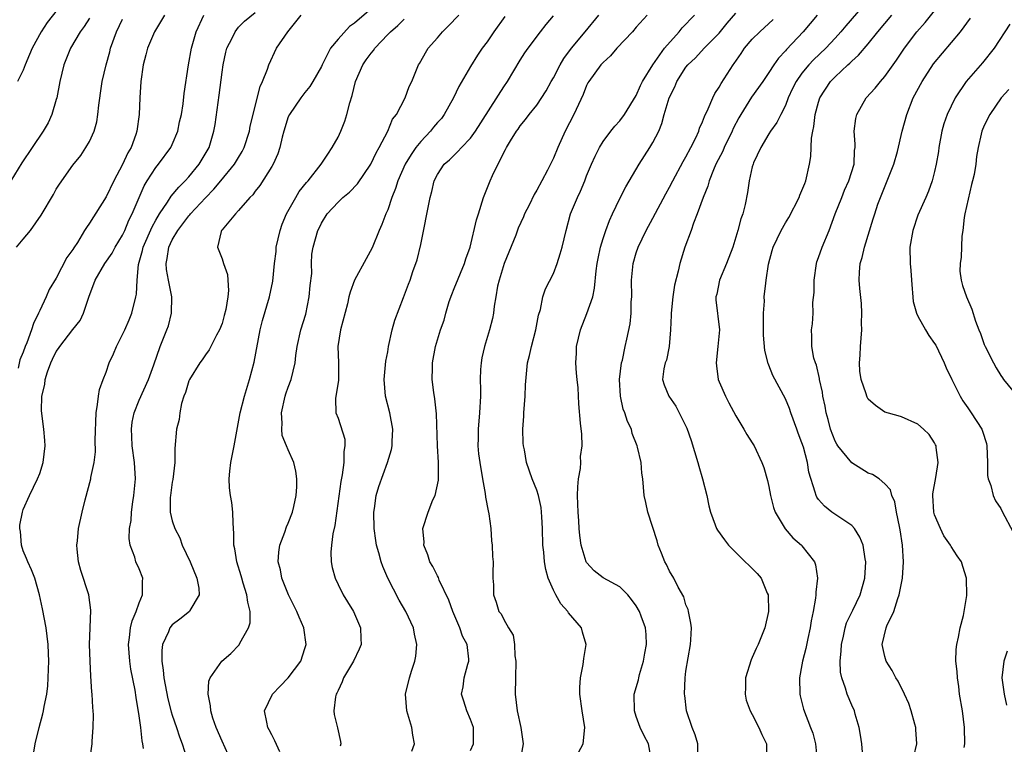
# Model space of a CAD drawing. Units: inches. Extents: x 2577000 to 2580000, y 1533000 to 1536000.
# Drawn here: x 2577937 to 2578055, y 1533731 to 1533818 of the extents above; entities that cross this region are included whole.
import ezdxf

# ---------------------------------------------------------------- set-up
doc = ezdxf.new("R2010")
doc.units = ezdxf.units.IN
doc.header["$MEASUREMENT"] = 0
doc.layers.add('LD25771533_2ft', color=9, linetype='Continuous')

msp = doc.modelspace()

# ---------------------------------------------------------------- linework, layer by layer
at = {"layer": 'LD25771533_2ft'}
for points, elevation in [([(2577942.14, 1533821), (2577939.9, 1533818.1), (2577939.16, 1533817), (2577938.07, 1533815), (2577937.77, 1533814.23), (2577937.24, 1533813), (2577937, 1533812.35), (2577936.33, 1533811)], 7368), ([(2578039.12, 1533821), (2578036.29, 1533817.71), (2578035.7, 1533817), (2578035, 1533816.22), (2578033.86, 1533815), (2578032.4, 1533813.6), (2578031.84, 1533813), (2578031, 1533812), (2578030.28, 1533811), (2578029.87, 1533810.13), (2578029.32, 1533809), (2578029, 1533808.11), (2578028.44, 1533807), (2578027.97, 1533806.03), (2578027.2, 1533805), (2578027, 1533804.66), (2578026.04, 1533803), (2578025.15, 1533801.15), (2578025.09, 1533801), (2578025, 1533800.68), (2578024.61, 1533799), (2578024.42, 1533797.58), (2578024.14, 1533796.14), (2578023.85, 1533795), (2578023.6, 1533794.4), (2578023.27, 1533793), (2578022.65, 1533791), (2578021.87, 1533789), (2578021.04, 1533787), (2578020.71, 1533785.29), (2578020.62, 1533785), (2578020.62, 1533784.62), (2578021.05, 1533781), (2578020.86, 1533779), (2578020.64, 1533777), (2578020.67, 1533776.67), (2578020.9, 1533775), (2578021, 1533774.73), (2578021.77, 1533773), (2578022.18, 1533772.18), (2578023, 1533770.62), (2578023.99, 1533769), (2578024.35, 1533768.35), (2578025, 1533767.37), (2578025.21, 1533767), (2578026.14, 1533765), (2578026.39, 1533764.39), (2578026.82, 1533762.82), (2578027, 1533762.09), (2578027.2, 1533761), (2578027.56, 1533759.56), (2578027.77, 1533759), (2578028.98, 1533756.98), (2578029.89, 1533755.89), (2578030.93, 1533755), (2578031, 1533754.92), (2578032.5, 1533753), (2578032.63, 1533752.63), (2578032.88, 1533751), (2578032.66, 1533749.34), (2578032.66, 1533749), (2578032.62, 1533748.62), (2578032.34, 1533747), (2578032.12, 1533745.88), (2578032, 1533745), (2578031.72, 1533743.72), (2578031.48, 1533742.52), (2578031.07, 1533741), (2578031, 1533740.56), (2578030.68, 1533739), (2578030.73, 1533737), (2578030.79, 1533736.79), (2578031.18, 1533735.18), (2578032.03, 1533733), (2578032.29, 1533732.29), (2578032.62, 1533731), (2578032.82, 1533729)], 7404), ([(2577954.06, 1533819), (2577952.85, 1533817), (2577952, 1533815), (2577951.8, 1533814.2), (2577951.47, 1533813), (2577951.19, 1533811), (2577951.07, 1533809), (2577951, 1533807), (2577950.73, 1533805), (2577950.6, 1533804.6), (2577950.02, 1533803), (2577949.63, 1533802.37), (2577949, 1533800.96), (2577947.94, 1533799), (2577947, 1533797.07), (2577945, 1533793.9), (2577944.63, 1533793.37), (2577944.42, 1533793), (2577943.55, 1533791.55), (2577943.11, 1533790.89), (2577943, 1533790.7), (2577942.28, 1533789.72), (2577941, 1533787.24), (2577940.14, 1533785.86), (2577939.79, 1533785), (2577939, 1533783.32), (2577938.86, 1533783), (2577938.23, 1533781.77), (2577938.01, 1533781), (2577937.44, 1533779.44), (2577937.25, 1533779), (2577937, 1533778.29), (2577936.6, 1533777.4), (2577936.38, 1533776.38)], 7374), ([(2577937.8, 1533727), (2577938.44, 1533731), (2577938.92, 1533733), (2577939.37, 1533734.63), (2577939.45, 1533735), (2577939.53, 1533735.53), (2577939.84, 1533737), (2577939.97, 1533738.03), (2577940.03, 1533739), (2577940.04, 1533740.04), (2577940.09, 1533741), (2577940.07, 1533741.93), (2577940.02, 1533743), (2577939.77, 1533745), (2577939.33, 1533747.33), (2577938.96, 1533749), (2577938.39, 1533751), (2577938.01, 1533752.01), (2577937.55, 1533753), (2577937.41, 1533753.41), (2577937, 1533754.33), (2577936.79, 1533755), (2577936.66, 1533756.66), (2577936.61, 1533757), (2577936.6, 1533757.4), (2577936.91, 1533759), (2577937, 1533759.3), (2577937.76, 1533761), (2577938.74, 1533763), (2577939, 1533763.67), (2577939.4, 1533765), (2577939.66, 1533767), (2577939.62, 1533767.62), (2577939.5, 1533769), (2577939.21, 1533771.21), (2577939.25, 1533773), (2577939.6, 1533774.4), (2577939.64, 1533775), (2577939.92, 1533775.92), (2577940.33, 1533777), (2577940.55, 1533777.45), (2577941, 1533778.4), (2577941.27, 1533778.73), (2577941.43, 1533779), (2577943, 1533781.04), (2577943.87, 1533782.13), (2577944.29, 1533783), (2577944.93, 1533784.93), (2577945.7, 1533787), (2577946.85, 1533789), (2577947.73, 1533790.27), (2577948.1, 1533791), (2577949, 1533792.45), (2577949.26, 1533793), (2577949.77, 1533794.23), (2577950.16, 1533795), (2577951.6, 1533798.4), (2577951.95, 1533799), (2577953, 1533800.6), (2577953.34, 1533801), (2577954.83, 1533803), (2577955, 1533803.38), (2577955.66, 1533805), (2577955.88, 1533806.12), (2577956.09, 1533807), (2577956.31, 1533808.31), (2577956.45, 1533809.55), (2577956.97, 1533813), (2577957.3, 1533815), (2577957.87, 1533817), (2577958.81, 1533819)], 7376), ([(2577945.03, 1533729), (2577945.32, 1533731), (2577945.32, 1533731.32), (2577945.46, 1533733), (2577945.48, 1533734.52), (2577945.45, 1533735), (2577945.41, 1533735.41), (2577945.34, 1533737), (2577945.3, 1533737.3), (2577945.18, 1533739.18), (2577945.08, 1533741), (2577945.02, 1533743), (2577945.07, 1533745), (2577945.15, 1533747.15), (2577944.92, 1533749), (2577943.95, 1533751.95), (2577943.67, 1533753), (2577943.5, 1533754.5), (2577943.46, 1533755), (2577943.54, 1533755.54), (2577943.66, 1533757), (2577944.1, 1533759), (2577944.47, 1533760.47), (2577945.16, 1533763), (2577945.18, 1533763.18), (2577945.58, 1533765), (2577945.73, 1533766.27), (2577945.69, 1533767.69), (2577945.8, 1533771), (2577945.99, 1533771.99), (2577946.09, 1533773), (2577946.22, 1533773.78), (2577946.65, 1533775), (2577947, 1533775.91), (2577947.39, 1533777), (2577947.89, 1533778.11), (2577948.26, 1533779), (2577949, 1533780.43), (2577949.27, 1533781), (2577949.78, 1533782.22), (2577950.12, 1533783), (2577950.61, 1533785), (2577950.68, 1533785.32), (2577950.74, 1533787), (2577950.91, 1533788.91), (2577951.4, 1533790.6), (2577951.47, 1533791), (2577952.55, 1533793.45), (2577953, 1533794.24), (2577953.46, 1533795), (2577954.41, 1533796.41), (2577954.86, 1533797.14), (2577955.77, 1533798.23), (2577956.57, 1533799), (2577957, 1533799.47), (2577958.26, 1533801), (2577959.43, 1533803), (2577960.03, 1533805), (2577960.19, 1533805.81), (2577960.66, 1533809.34), (2577961, 1533812.13), (2577961.13, 1533813), (2577961.46, 1533814.54), (2577961.59, 1533815), (2577962.22, 1533816.22), (2577962.57, 1533817), (2577963, 1533817.55), (2577963.73, 1533818.27), (2577965, 1533819.32)], 7378), ([(2577951.54, 1533730.46), (2577951.45, 1533731), (2577951.37, 1533731.37), (2577951.2, 1533733), (2577951, 1533734.4), (2577950.62, 1533736.62), (2577950.5, 1533737.5), (2577950.01, 1533740.01), (2577949.86, 1533741), (2577949.71, 1533743), (2577949.84, 1533743.84), (2577949.95, 1533745), (2577950.15, 1533745.85), (2577950.63, 1533747), (2577951, 1533748.04), (2577951.4, 1533749), (2577951.4, 1533750.6), (2577951.44, 1533751), (2577951, 1533752.13), (2577950.61, 1533753), (2577950.46, 1533753.54), (2577949.91, 1533755), (2577949.79, 1533755.79), (2577949.85, 1533757), (2577950.04, 1533757.96), (2577950.07, 1533759), (2577950.22, 1533760.22), (2577950.36, 1533761), (2577950.54, 1533763), (2577950.42, 1533765), (2577950.16, 1533767), (2577950.13, 1533768.13), (2577950.07, 1533769), (2577950.15, 1533769.84), (2577950.39, 1533771), (2577951, 1533772.51), (2577952.11, 1533775), (2577952.76, 1533776.76), (2577953.55, 1533779), (2577954.34, 1533781), (2577954.52, 1533781.48), (2577954.92, 1533783), (2577954.95, 1533785), (2577954.6, 1533786.6), (2577954.55, 1533787), (2577954.3, 1533788.3), (2577954.24, 1533789), (2577954.39, 1533789.61), (2577954.57, 1533791), (2577955, 1533791.87), (2577955.65, 1533793), (2577957, 1533794.78), (2577957.11, 1533794.89), (2577957.18, 1533795), (2577959, 1533796.95), (2577960.01, 1533797.99), (2577960.85, 1533799), (2577962.51, 1533801), (2577963, 1533801.82), (2577963.45, 1533802.55), (2577963.68, 1533803), (2577964.3, 1533805), (2577964.4, 1533805.6), (2577965.61, 1533810.39), (2577965.9, 1533811), (2577966.47, 1533812.47), (2577966.64, 1533813), (2577967.59, 1533815), (2577968.94, 1533817), (2577970.56, 1533819)], 7380), ([(2577979, 1533819.76), (2577977, 1533818.02), (2577976.38, 1533817.62), (2577975, 1533816.11), (2577974.11, 1533815), (2577973.08, 1533813), (2577973, 1533812.81), (2577971.98, 1533811), (2577971.61, 1533810.39), (2577971, 1533809.67), (2577970.51, 1533809), (2577969.13, 1533807), (2577969, 1533806.73), (2577968.46, 1533805), (2577968.25, 1533804.25), (2577967.97, 1533803), (2577967.73, 1533802.27), (2577967.17, 1533801), (2577967, 1533800.72), (2577965.56, 1533798.44), (2577965, 1533797.73), (2577964.71, 1533797.29), (2577964.37, 1533797), (2577963, 1533795.4), (2577962.62, 1533795), (2577961, 1533793.08), (2577960.93, 1533793), (2577960.88, 1533792.88), (2577960.45, 1533791), (2577961, 1533789.58), (2577961.19, 1533789), (2577961.68, 1533787.68), (2577961.7, 1533787), (2577961.77, 1533785.77), (2577961.69, 1533785), (2577961.44, 1533783.44), (2577961.27, 1533782.73), (2577961, 1533781.77), (2577960.71, 1533781), (2577960.35, 1533780.35), (2577959.43, 1533778.57), (2577959, 1533778), (2577958.61, 1533777.39), (2577958.32, 1533777), (2577957.06, 1533775), (2577957, 1533774.86), (2577956.58, 1533773.42), (2577956.4, 1533773), (2577956.12, 1533772.12), (2577955.9, 1533771), (2577955.81, 1533770.19), (2577955.5, 1533769), (2577955.31, 1533766.69), (2577955.3, 1533765), (2577955.08, 1533762.92), (2577955, 1533762.59), (2577954.77, 1533761), (2577954.76, 1533760.76), (2577954.76, 1533759), (2577955, 1533757.94), (2577955.31, 1533757), (2577955.89, 1533755.89), (2577956.19, 1533755), (2577957.15, 1533753), (2577957.97, 1533751), (2577958.2, 1533749.8), (2577958.24, 1533749), (2577957.11, 1533747.11), (2577957.07, 1533747), (2577955.92, 1533746.08), (2577955, 1533745.4), (2577954.7, 1533745), (2577954.53, 1533744.53), (2577953.83, 1533743), (2577953.72, 1533742.28), (2577953.74, 1533741), (2577953.91, 1533739.91), (2577953.97, 1533739), (2577954.45, 1533736.45), (2577954.87, 1533734.87), (2577955, 1533734.46), (2577955.49, 1533733), (2577955.85, 1533731.85), (2577956.17, 1533731), (2577956.76, 1533729.24)], 7382), ([(2577967.96, 1533730.04), (2577967.38, 1533731.38), (2577967, 1533732.1), (2577966.7, 1533732.7), (2577966.53, 1533733), (2577966.39, 1533733.61), (2577966.14, 1533735), (2577967.09, 1533737), (2577968.02, 1533737.98), (2577969, 1533738.98), (2577970.5, 1533741), (2577971, 1533742.52), (2577971.14, 1533743), (2577970.89, 1533745), (2577970.31, 1533746.31), (2577970.04, 1533747), (2577969.02, 1533749), (2577968.23, 1533751), (2577968.04, 1533752.04), (2577967.79, 1533753), (2577967.84, 1533754.16), (2577967.96, 1533755), (2577968.57, 1533756.58), (2577968.79, 1533757.21), (2577969, 1533757.65), (2577969.51, 1533759), (2577969.67, 1533759.67), (2577969.93, 1533761), (2577970.04, 1533762.04), (2577970.02, 1533763), (2577969.92, 1533763.92), (2577969.67, 1533765), (2577969, 1533766.5), (2577968.8, 1533767), (2577968.24, 1533768.24), (2577968.21, 1533769), (2577968.27, 1533769.73), (2577968.18, 1533771), (2577968.64, 1533773), (2577968.72, 1533773.28), (2577969, 1533774.08), (2577969.36, 1533775), (2577969.81, 1533777), (2577969.92, 1533777.92), (2577970.07, 1533779), (2577970.53, 1533781), (2577971.1, 1533782.9), (2577971.51, 1533785), (2577971.64, 1533786.36), (2577971.82, 1533787.82), (2577971.81, 1533789), (2577971.85, 1533790.15), (2577972, 1533791), (2577972.55, 1533793), (2577972.72, 1533793.28), (2577973, 1533793.9), (2577973.71, 1533795), (2577975, 1533796.42), (2577975.58, 1533797), (2577976.37, 1533797.63), (2577977.35, 1533798.65), (2577978.97, 1533801), (2577979.61, 1533802.39), (2577979.98, 1533803), (2577981.02, 1533805), (2577981.57, 1533806.43), (2577982.05, 1533807), (2577983.12, 1533809), (2577983.6, 1533810.4), (2577983.89, 1533811), (2577984.7, 1533813), (2577984.83, 1533813.17), (2577985, 1533813.45), (2577985.54, 1533814.46), (2577985.87, 1533815), (2577987, 1533816.25), (2577987.6, 1533817), (2577988.31, 1533817.69), (2577989.58, 1533819)], 7386), ([(2577983.89, 1533730.11), (2577984.23, 1533731), (2577984.05, 1533732.05), (2577983.91, 1533733), (2577983.32, 1533735), (2577983.15, 1533737), (2577983.64, 1533739), (2577983.9, 1533739.9), (2577984.29, 1533741), (2577984.4, 1533741.6), (2577984.5, 1533743), (2577984.25, 1533744.25), (2577984.11, 1533745), (2577983.18, 1533747), (2577982.38, 1533748.38), (2577981.03, 1533751), (2577980.41, 1533752.41), (2577980.19, 1533753), (2577979.93, 1533754.07), (2577979.65, 1533755), (2577979.55, 1533755.55), (2577979.37, 1533757), (2577979.34, 1533759), (2577979.42, 1533759.42), (2577979.62, 1533761), (2577979.91, 1533762.09), (2577980.98, 1533765), (2577981.44, 1533766.56), (2577981.52, 1533767), (2577981.53, 1533767.53), (2577981.6, 1533769), (2577981.25, 1533771), (2577980.75, 1533773), (2577980.59, 1533775), (2577980.78, 1533777.22), (2577981, 1533778.36), (2577981.1, 1533779), (2577981.55, 1533781), (2577981.85, 1533782.15), (2577982.89, 1533784.89), (2577983.49, 1533786.51), (2577983.69, 1533787), (2577984.04, 1533788.04), (2577984.56, 1533789.44), (2577985, 1533791.32), (2577986.12, 1533797), (2577986.31, 1533797.69), (2577986.62, 1533799), (2577987, 1533799.77), (2577987.83, 1533801), (2577988.47, 1533801.53), (2577989, 1533802.09), (2577989.48, 1533802.52), (2577989.91, 1533803), (2577991, 1533804.13), (2577991.59, 1533805), (2577995, 1533810.35), (2577995.44, 1533811), (2577997, 1533813.57), (2577997.56, 1533814.44), (2577997.96, 1533815), (2577999.45, 1533817), (2578000.13, 1533817.87), (2578001, 1533818.92)], 7390), ([(2577991, 1533730.22), (2577991.35, 1533731), (2577991.35, 1533733), (2577991, 1533733.97), (2577990.55, 1533735), (2577990.17, 1533736.17), (2577989.92, 1533737), (2577990.09, 1533737.91), (2577990.21, 1533739), (2577990.65, 1533740.65), (2577990.77, 1533741), (2577990.78, 1533741.22), (2577990.57, 1533743), (2577990.03, 1533744.03), (2577989.72, 1533745), (2577988.86, 1533747), (2577988.36, 1533748.36), (2577987.22, 1533750.78), (2577987.11, 1533751.11), (2577987, 1533751.28), (2577986.43, 1533752.43), (2577986.09, 1533753), (2577985.85, 1533753.85), (2577985.37, 1533755), (2577985.38, 1533755.37), (2577985.25, 1533757), (2577985.87, 1533759), (2577986.46, 1533760.46), (2577986.71, 1533761), (2577987.13, 1533762.87), (2577987.12, 1533763.12), (2577987.13, 1533765), (2577986.99, 1533767), (2577986.87, 1533770.87), (2577986.69, 1533772.69), (2577986.55, 1533773.45), (2577986.38, 1533775), (2577986.41, 1533776.41), (2577986.4, 1533777), (2577986.75, 1533779), (2577987.36, 1533781), (2577987.83, 1533782.17), (2577988.01, 1533783), (2577988.42, 1533784.42), (2577988.72, 1533785.28), (2577989, 1533785.99), (2577990.27, 1533789), (2577990.42, 1533789.58), (2577990.95, 1533791), (2577991.73, 1533794.27), (2577991.94, 1533795), (2577992.55, 1533797), (2577993.35, 1533799), (2577993.64, 1533799.64), (2577995, 1533802.4), (2577995.23, 1533802.77), (2577995.34, 1533803), (2577995.82, 1533803.82), (2577996.56, 1533805), (2577996.75, 1533805.25), (2577997, 1533805.65), (2577997.62, 1533806.38), (2577998.06, 1533807), (2577999, 1533808.15), (2578000.14, 1533809.86), (2578000.74, 1533811), (2578001, 1533811.43), (2578001.81, 1533813), (2578002.25, 1533813.75), (2578003.2, 1533815), (2578004.85, 1533817), (2578006.47, 1533819)], 7392), ([(2578012.31, 1533819), (2578011, 1533817.55), (2578010.54, 1533817), (2578008.66, 1533815), (2578007.9, 1533814.1), (2578007, 1533813.29), (2578006.73, 1533813), (2578005.27, 1533811), (2578005.17, 1533810.83), (2578005, 1533810.51), (2578004.57, 1533809.43), (2578003.46, 1533807), (2578002.42, 1533805), (2578001.52, 1533803), (2578001, 1533801.72), (2578000.27, 1533800.27), (2577999.61, 1533799), (2577999, 1533797.86), (2577998.67, 1533797.33), (2577998.07, 1533796.07), (2577997.52, 1533795), (2577997.37, 1533794.63), (2577996.74, 1533793.26), (2577996.45, 1533792.45), (2577995.05, 1533789), (2577994.44, 1533787), (2577994.26, 1533786.26), (2577994.06, 1533785), (2577993.85, 1533783.85), (2577993.76, 1533783), (2577993.63, 1533782.37), (2577993.28, 1533781), (2577992.68, 1533779), (2577992.37, 1533777.63), (2577992.26, 1533777), (2577992.2, 1533776.2), (2577992.15, 1533775), (2577992.19, 1533773.81), (2577992.19, 1533773), (2577992.09, 1533771), (2577991.9, 1533769), (2577991.92, 1533767.92), (2577991.89, 1533767), (2577991.97, 1533766.03), (2577992.11, 1533765), (2577992.43, 1533763), (2577992.78, 1533761.22), (2577992.81, 1533760.81), (2577993.13, 1533759.13), (2577993.22, 1533758.78), (2577993.43, 1533757), (2577993.53, 1533755.53), (2577993.61, 1533755), (2577993.65, 1533753.65), (2577993.71, 1533753), (2577993.67, 1533751.67), (2577993.7, 1533751), (2577993.77, 1533750.23), (2577993.76, 1533749), (2577994.1, 1533748.1), (2577994.43, 1533747), (2577994.69, 1533746.69), (2577995, 1533746.04), (2577995.57, 1533745), (2577996.12, 1533744.12), (2577996.29, 1533743), (2577996.35, 1533741.65), (2577996.47, 1533741), (2577996.42, 1533739), (2577996.39, 1533737), (2577996.62, 1533735), (2577997.05, 1533733), (2577997.34, 1533731), (2577996.97, 1533729.03)], 7394), ([(2578004.02, 1533729.98), (2578004.58, 1533731), (2578004.79, 1533733), (2578004.46, 1533735), (2578004.19, 1533737), (2578004.17, 1533737.83), (2578004.25, 1533739), (2578004.59, 1533740.59), (2578004.67, 1533741.33), (2578004.95, 1533743), (2578004.5, 1533744.5), (2578004.37, 1533745), (2578002.82, 1533746.82), (2578002.74, 1533747), (2578001.9, 1533747.9), (2578001.29, 1533749), (2578001, 1533749.57), (2578000.36, 1533751), (2578000.07, 1533752.07), (2577999.91, 1533753), (2577999.85, 1533754.15), (2577999.74, 1533755), (2577999.69, 1533757), (2577999.58, 1533758.42), (2577999.57, 1533759), (2577999.53, 1533759.53), (2577999.2, 1533761), (2577999, 1533761.66), (2577998.45, 1533763), (2577997.76, 1533765), (2577997.49, 1533766.51), (2577997.38, 1533767), (2577997.33, 1533767.33), (2577997.3, 1533769), (2577997.43, 1533770.57), (2577997.43, 1533771), (2577997.59, 1533773), (2577997.63, 1533774.37), (2577997.86, 1533777), (2577998.1, 1533777.9), (2577998.34, 1533779), (2577998.88, 1533781), (2577999.21, 1533782.79), (2577999.44, 1533783.44), (2577999.74, 1533785), (2578000.03, 1533785.97), (2578001, 1533787.82), (2578001.45, 1533789), (2578001.83, 1533790.17), (2578002.06, 1533791), (2578002.52, 1533793), (2578003.07, 1533795), (2578003.9, 1533797), (2578004.26, 1533797.74), (2578004.78, 1533799), (2578005, 1533799.58), (2578005.6, 1533801), (2578006.03, 1533801.97), (2578006.55, 1533803), (2578007, 1533803.73), (2578007.94, 1533805), (2578008.42, 1533805.58), (2578009, 1533806.25), (2578009.56, 1533807), (2578011, 1533809.29), (2578011.5, 1533810.5), (2578011.75, 1533811), (2578012.98, 1533813), (2578014.42, 1533815), (2578016.19, 1533817), (2578016.54, 1533817.46), (2578018.01, 1533819)], 7396), ([(2578012.85, 1533729), (2578012.47, 1533731), (2578011.97, 1533731.97), (2578011.48, 1533733), (2578011, 1533734.32), (2578010.78, 1533735), (2578010.76, 1533737), (2578011.26, 1533738.74), (2578011.29, 1533739), (2578011.4, 1533739.4), (2578011.88, 1533741), (2578012.02, 1533741.98), (2578012.24, 1533743), (2578012.2, 1533744.2), (2578012.1, 1533745), (2578011.57, 1533746.43), (2578011.37, 1533747), (2578011, 1533747.66), (2578010.44, 1533748.44), (2578009.98, 1533749), (2578009, 1533749.98), (2578007, 1533751.04), (2578005.92, 1533751.92), (2578005, 1533752.9), (2578004.94, 1533753), (2578004.35, 1533755), (2578004.18, 1533756.18), (2578004.1, 1533757), (2578004.07, 1533757.93), (2578003.97, 1533759), (2578003.94, 1533759.94), (2578003.92, 1533761), (2578003.95, 1533762.05), (2578004.04, 1533763), (2578004.25, 1533764.25), (2578004.3, 1533765), (2578004.28, 1533765.72), (2578004.45, 1533767), (2578004.42, 1533768.42), (2578004.25, 1533769.75), (2578004.05, 1533772.05), (2578003.99, 1533774.01), (2578003.88, 1533775), (2578003.77, 1533775.77), (2578003.72, 1533777), (2578003.8, 1533778.2), (2578003.79, 1533779), (2578004.01, 1533780.01), (2578004.26, 1533781), (2578005.04, 1533782.96), (2578005.75, 1533785), (2578005.97, 1533786.03), (2578006.14, 1533788.14), (2578006.26, 1533789), (2578006.38, 1533789.62), (2578006.67, 1533791), (2578007, 1533792.05), (2578007.33, 1533793), (2578007.78, 1533794.22), (2578008.12, 1533795), (2578009, 1533796.85), (2578009.75, 1533798.25), (2578011.34, 1533801), (2578012.62, 1533803), (2578013, 1533803.64), (2578013.71, 1533805), (2578014.1, 1533805.9), (2578014.38, 1533807), (2578014.95, 1533809), (2578015.64, 1533810.36), (2578015.91, 1533811), (2578017, 1533812.71), (2578017.23, 1533813), (2578018.14, 1533813.86), (2578019.2, 1533815), (2578021, 1533816.83), (2578021.97, 1533818.03), (2578023, 1533819.23)], 7398), ([(2578032.83, 1533819), (2578031.13, 1533817), (2578029.14, 1533814.86), (2578029, 1533814.68), (2578028.18, 1533813.82), (2578027.61, 1533813), (2578027, 1533812.07), (2578026.27, 1533811), (2578024.92, 1533809.08), (2578023.6, 1533807), (2578023.39, 1533806.61), (2578022.7, 1533805.3), (2578022.58, 1533805), (2578021.62, 1533803), (2578021.43, 1533802.57), (2578020.62, 1533801), (2578020.31, 1533800.31), (2578019.78, 1533799), (2578019.63, 1533798.37), (2578019.06, 1533797), (2578018.35, 1533795), (2578017.9, 1533793.9), (2578017.62, 1533793), (2578016.87, 1533791), (2578016.24, 1533789), (2578016.07, 1533788.07), (2578015.61, 1533786.39), (2578015.41, 1533785), (2578015.2, 1533783), (2578015.21, 1533782.79), (2578015.14, 1533781), (2578014.96, 1533779), (2578014.64, 1533777.36), (2578014.49, 1533777), (2578014.31, 1533776.31), (2578014.17, 1533775), (2578014.35, 1533774.35), (2578014.91, 1533773), (2578015.79, 1533771.79), (2578017, 1533769.38), (2578017.11, 1533769.11), (2578017.64, 1533767.64), (2578018.43, 1533765), (2578018.53, 1533764.53), (2578019, 1533763), (2578019.51, 1533761), (2578019.74, 1533759.74), (2578019.94, 1533759), (2578020.54, 1533757.46), (2578020.68, 1533757), (2578020.8, 1533756.8), (2578021.64, 1533755.64), (2578022.14, 1533755), (2578023, 1533754.12), (2578024.16, 1533753), (2578024.57, 1533752.57), (2578025, 1533752.18), (2578025.59, 1533751.59), (2578026.07, 1533751), (2578026.81, 1533749.19), (2578026.9, 1533749), (2578026.96, 1533747), (2578026.52, 1533745), (2578025.7, 1533743), (2578025.47, 1533742.53), (2578025, 1533741.44), (2578024.85, 1533741.15), (2578024.19, 1533739), (2578024.19, 1533737.81), (2578024.13, 1533737), (2578024.27, 1533736.27), (2578024.75, 1533735), (2578025, 1533734.56), (2578025.81, 1533733), (2578026.15, 1533732.15), (2578026.72, 1533731), (2578026.74, 1533729)], 7402), ([(2578038.4, 1533729), (2578038.21, 1533731), (2578038.07, 1533732.07), (2578037.91, 1533733), (2578037.42, 1533734.58), (2578037.32, 1533735), (2578037, 1533735.67), (2578036.45, 1533737), (2578036.25, 1533737.75), (2578035.81, 1533739), (2578035.66, 1533739.66), (2578035.61, 1533741), (2578035.74, 1533742.26), (2578035.75, 1533743), (2578036.01, 1533744.01), (2578036.23, 1533745), (2578036.39, 1533745.61), (2578037.15, 1533747.15), (2578038.03, 1533749), (2578038.6, 1533751), (2578038.72, 1533753), (2578038.63, 1533753.37), (2578038.37, 1533755), (2578037.98, 1533755.98), (2578037.32, 1533757), (2578037, 1533757.36), (2578035.91, 1533758.09), (2578034.62, 1533759), (2578033.72, 1533759.72), (2578033, 1533760.53), (2578032.8, 1533760.8), (2578032.7, 1533761), (2578032.61, 1533761.39), (2578031.81, 1533763.81), (2578031.65, 1533765), (2578031.18, 1533766.82), (2578031, 1533767.35), (2578030.54, 1533768.54), (2578030.39, 1533769), (2578029.65, 1533771), (2578029.5, 1533771.5), (2578029, 1533772.68), (2578027.5, 1533775.5), (2578027, 1533776.75), (2578026.92, 1533776.92), (2578026.51, 1533778.51), (2578026.36, 1533780.36), (2578026.36, 1533781), (2578026.34, 1533781.66), (2578026.36, 1533783), (2578026.48, 1533784.48), (2578026.44, 1533785), (2578026.64, 1533786.64), (2578026.66, 1533787), (2578026.95, 1533788.95), (2578027.41, 1533790.59), (2578027.52, 1533791), (2578028.47, 1533793), (2578029, 1533793.93), (2578029.43, 1533794.57), (2578030.67, 1533797), (2578030.75, 1533797.25), (2578031, 1533797.82), (2578031.33, 1533798.67), (2578031.47, 1533799), (2578031.92, 1533801), (2578032.06, 1533801.94), (2578032.14, 1533804.14), (2578032.3, 1533805), (2578032.44, 1533805.56), (2578032.61, 1533807), (2578033, 1533808.49), (2578033.16, 1533809), (2578034.45, 1533811), (2578035, 1533811.56), (2578036.54, 1533813), (2578036.79, 1533813.21), (2578037, 1533813.44), (2578037.84, 1533814.16), (2578039, 1533815.52), (2578040.17, 1533817), (2578041.86, 1533819)], 7406), ([(2578044.51, 1533729.49), (2578044.86, 1533731), (2578044.76, 1533732.76), (2578044.73, 1533733), (2578044.62, 1533733.38), (2578044.19, 1533735), (2578043.89, 1533735.89), (2578043.38, 1533737), (2578042.59, 1533738.59), (2578042.32, 1533739), (2578041.88, 1533739.88), (2578041.16, 1533741), (2578041, 1533741.56), (2578040.69, 1533743), (2578041.17, 1533745), (2578041.25, 1533745.25), (2578042.08, 1533747), (2578042.56, 1533748.56), (2578042.74, 1533749), (2578043, 1533750.43), (2578043.12, 1533751), (2578043.26, 1533753), (2578043.14, 1533755), (2578042.86, 1533756.86), (2578042.76, 1533757.24), (2578042.41, 1533759), (2578042.22, 1533760.22), (2578041.85, 1533761), (2578041.68, 1533761.68), (2578041, 1533762.42), (2578040.32, 1533763), (2578039.52, 1533763.52), (2578039, 1533763.69), (2578037, 1533764.93), (2578035.31, 1533767), (2578035.19, 1533767.19), (2578035, 1533767.56), (2578034.45, 1533769), (2578034.17, 1533770.17), (2578033.91, 1533771), (2578033.78, 1533771.78), (2578033.52, 1533773), (2578033.46, 1533773.46), (2578033.13, 1533775), (2578033.13, 1533775.13), (2578032.74, 1533776.74), (2578032.62, 1533777), (2578032.43, 1533777.57), (2578032.17, 1533779), (2578032.2, 1533780.2), (2578032.14, 1533781), (2578032.26, 1533781.74), (2578032.34, 1533783), (2578032.32, 1533784.32), (2578032.49, 1533785.51), (2578032.46, 1533787), (2578032.74, 1533789), (2578032.8, 1533789.2), (2578033, 1533789.72), (2578033.44, 1533791), (2578034.27, 1533793), (2578035.01, 1533795), (2578035.79, 1533797), (2578036.14, 1533797.86), (2578036.66, 1533799), (2578037.28, 1533801), (2578037.34, 1533802.66), (2578037.4, 1533803), (2578037.42, 1533803.42), (2578037.29, 1533805), (2578037.49, 1533806.51), (2578037.61, 1533807), (2578038.76, 1533809), (2578039.82, 1533810.18), (2578040.46, 1533811), (2578041, 1533811.59), (2578042.42, 1533813.58), (2578043.36, 1533815), (2578044.88, 1533817), (2578045.88, 1533818.12), (2578047, 1533819.52)], 7408), ([(2577945, 1533818.65), (2577944.37, 1533817.63), (2577943.89, 1533817), (2577942.71, 1533815), (2577941.89, 1533813), (2577941.41, 1533811), (2577941.05, 1533809), (2577941, 1533808.81), (2577940.47, 1533807), (2577940, 1533806), (2577939.43, 1533805), (2577938.07, 1533803), (2577936.84, 1533801.16), (2577935.52, 1533799)], 7370), ([(2577936.21, 1533791), (2577937, 1533791.96), (2577937.87, 1533793), (2577939.16, 1533794.84), (2577940.64, 1533797.36), (2577941, 1533797.97), (2577941.4, 1533798.6), (2577943, 1533800.9), (2577943.94, 1533802.07), (2577944.58, 1533803), (2577945, 1533803.76), (2577945.56, 1533805), (2577945.87, 1533806.13), (2577946.02, 1533807), (2577946.13, 1533808.13), (2577946.44, 1533810.44), (2577946.54, 1533811), (2577947, 1533813), (2577947.44, 1533814.56), (2577947.54, 1533815), (2577948.25, 1533817), (2577949, 1533818.53)], 7372), ([(2577961.73, 1533729.73), (2577961, 1533731.32), (2577960.28, 1533733), (2577959.89, 1533734.11), (2577959.63, 1533735), (2577959.62, 1533735.62), (2577959.31, 1533737), (2577959.41, 1533738.59), (2577959.58, 1533739), (2577960.98, 1533741), (2577962.07, 1533741.93), (2577963.05, 1533742.95), (2577963.15, 1533743.15), (2577964.21, 1533745), (2577964.38, 1533745.62), (2577964.4, 1533747), (2577964.1, 1533748.1), (2577964.01, 1533749), (2577963.57, 1533750.43), (2577963.38, 1533751), (2577963.3, 1533751.3), (2577962.78, 1533753), (2577962.54, 1533754.54), (2577962.44, 1533755), (2577962.43, 1533756.43), (2577962.33, 1533757.67), (2577962.32, 1533759), (2577962.17, 1533760.17), (2577962.02, 1533761), (2577961.92, 1533761.92), (2577961.85, 1533763), (2577961.93, 1533763.93), (2577962.08, 1533765), (2577962.47, 1533767), (2577963.19, 1533771), (2577963.7, 1533773), (2577964.33, 1533775), (2577964.89, 1533777.11), (2577965.62, 1533781), (2577965.89, 1533782.11), (2577966.73, 1533785), (2577967.14, 1533786.86), (2577967.34, 1533789), (2577967.53, 1533790.47), (2577967.55, 1533791), (2577968.01, 1533793), (2577968.25, 1533793.75), (2577968.8, 1533795), (2577969.9, 1533797), (2577970.3, 1533797.7), (2577971.2, 1533798.8), (2577971.38, 1533799), (2577972.97, 1533801), (2577973.77, 1533802.23), (2577974.3, 1533803), (2577975, 1533804.28), (2577975.35, 1533805), (2577975.82, 1533806.18), (2577976.07, 1533807), (2577976.42, 1533808.42), (2577976.69, 1533809.31), (2577977.11, 1533811), (2577977.99, 1533813), (2577978.4, 1533813.6), (2577979, 1533814.4), (2577979.27, 1533814.73), (2577979.44, 1533815), (2577981, 1533816.67), (2577981.32, 1533817), (2577982.23, 1533817.77), (2577983, 1533818.5)], 7384), ([(2577995.15, 1533818.85), (2577993.82, 1533817), (2577993, 1533815.78), (2577992.41, 1533815), (2577991.84, 1533814.16), (2577991, 1533812.8), (2577989.6, 1533810.4), (2577988.94, 1533809), (2577987.82, 1533807), (2577987.47, 1533806.53), (2577987, 1533806.02), (2577986.53, 1533805.47), (2577986.16, 1533805), (2577985, 1533803.76), (2577984.4, 1533803), (2577983.82, 1533802.18), (2577983.11, 1533801), (2577982.2, 1533799), (2577981.94, 1533798.06), (2577981.5, 1533797), (2577981, 1533795.51), (2577980.78, 1533795), (2577980.29, 1533793.71), (2577979.98, 1533793), (2577979.11, 1533790.89), (2577978.41, 1533789.59), (2577976.98, 1533787), (2577976.45, 1533785.55), (2577976.31, 1533785), (2577976.14, 1533784.14), (2577975.31, 1533781), (2577974.98, 1533779), (2577975.06, 1533777), (2577975.06, 1533774.94), (2577974.71, 1533772.71), (2577974.73, 1533771), (2577975, 1533770.35), (2577975.81, 1533767.81), (2577975.83, 1533767), (2577975.7, 1533766.3), (2577975.7, 1533765), (2577975.49, 1533763.49), (2577975.33, 1533762.67), (2577974.62, 1533757.38), (2577974.39, 1533756.39), (2577974.2, 1533755), (2577974.15, 1533754.15), (2577974.17, 1533753), (2577974.3, 1533752.3), (2577974.65, 1533751), (2577975, 1533750.25), (2577975.63, 1533749), (2577976.14, 1533748.14), (2577976.85, 1533747), (2577977.72, 1533745), (2577977.75, 1533743.75), (2577977.81, 1533743), (2577977.56, 1533742.44), (2577976.88, 1533741), (2577975.67, 1533739), (2577975.5, 1533738.5), (2577975, 1533737.45), (2577974.87, 1533737.13), (2577974.79, 1533737), (2577974.69, 1533736.69), (2577974.48, 1533735), (2577974.54, 1533734.54), (2577974.94, 1533732.94), (2577975.29, 1533731.29), (2577975.32, 1533731), (2577975.27, 1533730.73)], 7388), ([(2578018.47, 1533729), (2578018.43, 1533731), (2578018.1, 1533732.1), (2578017.76, 1533733), (2578017.07, 1533735), (2578016.84, 1533736.84), (2578016.8, 1533737), (2578016.89, 1533739), (2578017, 1533739.8), (2578017.54, 1533743), (2578017.58, 1533743.58), (2578017.65, 1533745), (2578017.6, 1533745.6), (2578017.31, 1533747), (2578017.25, 1533747.25), (2578017, 1533747.81), (2578016.75, 1533748.75), (2578016.05, 1533749.95), (2578015.52, 1533751), (2578015, 1533751.86), (2578014.65, 1533752.65), (2578014.44, 1533753), (2578014.05, 1533754.05), (2578013.66, 1533755), (2578013.51, 1533755.51), (2578012.38, 1533759), (2578012.16, 1533760.16), (2578011.97, 1533761), (2578011.79, 1533763), (2578011.68, 1533763.68), (2578011.58, 1533765), (2578011.15, 1533766.85), (2578011.11, 1533767), (2578010.5, 1533768.5), (2578010.41, 1533769), (2578009.92, 1533769.92), (2578009.61, 1533771), (2578009.43, 1533771.43), (2578009.08, 1533773), (2578008.99, 1533775), (2578009.23, 1533777), (2578009.33, 1533777.33), (2578009.66, 1533779), (2578009.87, 1533779.87), (2578010.26, 1533781.74), (2578010.38, 1533783), (2578010.4, 1533784.4), (2578010.45, 1533785), (2578010.43, 1533787), (2578010.61, 1533789), (2578011, 1533790.29), (2578011.23, 1533791), (2578012.18, 1533793), (2578013, 1533794.49), (2578014.57, 1533797.43), (2578015, 1533798.21), (2578015.4, 1533799), (2578016.67, 1533801.33), (2578017, 1533801.9), (2578017.58, 1533803), (2578018.18, 1533804.18), (2578018.55, 1533805), (2578018.65, 1533805.35), (2578019, 1533806.1), (2578019.23, 1533806.77), (2578019.69, 1533807.69), (2578020.22, 1533809), (2578020.48, 1533809.52), (2578021, 1533810.29), (2578021.24, 1533810.76), (2578022.69, 1533813), (2578022.83, 1533813.17), (2578023.65, 1533814.35), (2578024.08, 1533815), (2578025, 1533816.09), (2578025.92, 1533817), (2578027.52, 1533818.48)], 7400), ([(2578050.57, 1533730.57), (2578050.67, 1533731), (2578050.62, 1533733), (2578050.36, 1533735), (2578050.03, 1533737), (2578049.93, 1533737.93), (2578049.75, 1533739), (2578049.74, 1533739.74), (2578049.58, 1533741), (2578049.59, 1533742.41), (2578049.67, 1533743), (2578049.9, 1533743.9), (2578050.08, 1533745), (2578050.5, 1533746.5), (2578050.91, 1533748.91), (2578050.86, 1533751), (2578050.41, 1533752.41), (2578050.25, 1533753), (2578049.73, 1533753.73), (2578049, 1533754.86), (2578048.93, 1533755), (2578048.12, 1533756.12), (2578047.7, 1533757), (2578047, 1533758.68), (2578046.91, 1533759), (2578046.8, 1533761), (2578046.8, 1533761.2), (2578047.16, 1533763.16), (2578047.45, 1533765), (2578047.19, 1533766.81), (2578047.19, 1533767), (2578047.13, 1533767.13), (2578047, 1533767.36), (2578046.35, 1533768.35), (2578045.68, 1533769), (2578045, 1533769.62), (2578043, 1533770.51), (2578042.6, 1533770.6), (2578041, 1533771.08), (2578039.86, 1533771.86), (2578039, 1533772.65), (2578038.86, 1533772.86), (2578038.81, 1533773), (2578038.74, 1533773.26), (2578038.13, 1533775), (2578038, 1533776), (2578037.95, 1533777), (2578038.04, 1533777.96), (2578038.07, 1533779), (2578038.21, 1533781), (2578038.2, 1533781.8), (2578038.23, 1533783), (2578038.19, 1533784.19), (2578037.99, 1533786.01), (2578037.92, 1533787), (2578037.95, 1533787.95), (2578038.03, 1533789), (2578038.27, 1533789.73), (2578038.55, 1533791), (2578039.61, 1533794.39), (2578039.78, 1533795), (2578040.17, 1533796.17), (2578040.47, 1533797), (2578041.21, 1533798.79), (2578042.09, 1533801), (2578042.53, 1533802.53), (2578043.11, 1533805), (2578043.64, 1533807), (2578044.41, 1533809), (2578045.49, 1533811), (2578046.89, 1533813.11), (2578050.12, 1533817), (2578051.35, 1533818.65)], 7410), ([(2578056.09, 1533817.91), (2578054.19, 1533815), (2578052.77, 1533813.23), (2578050.83, 1533811), (2578049.49, 1533809), (2578049, 1533808.03), (2578048.52, 1533807), (2578048.14, 1533805.86), (2578047.88, 1533805), (2578047.5, 1533803), (2578047.46, 1533802.54), (2578047.19, 1533801), (2578047, 1533800.13), (2578046.7, 1533799), (2578046.27, 1533797.73), (2578045.93, 1533797), (2578045, 1533794.86), (2578044.39, 1533793), (2578044.03, 1533791), (2578044.06, 1533789), (2578044.15, 1533788.15), (2578044.21, 1533787), (2578044.43, 1533784.43), (2578044.84, 1533783), (2578045, 1533782.66), (2578045.89, 1533781), (2578046.3, 1533780.3), (2578047, 1533779.37), (2578047.14, 1533779.14), (2578048.15, 1533777), (2578048.41, 1533776.41), (2578049.08, 1533775), (2578050.09, 1533773), (2578050.43, 1533772.43), (2578051, 1533771.59), (2578051.42, 1533771), (2578052.7, 1533769), (2578052.78, 1533768.78), (2578053.26, 1533767.26), (2578053.31, 1533767), (2578053.39, 1533765), (2578053.41, 1533763.41), (2578053.49, 1533763), (2578053.78, 1533762.22), (2578054.06, 1533761), (2578054.37, 1533760.37), (2578055, 1533759.41), (2578055.13, 1533759.13), (2578056.51, 1533756.51)], 7412), ([(2578055.97, 1533810.03), (2578055.05, 1533809), (2578053.67, 1533807), (2578053, 1533805.68), (2578052.71, 1533805), (2578052.64, 1533804.64), (2578052.26, 1533803), (2578052.07, 1533801.93), (2578051.98, 1533801), (2578051.77, 1533799.77), (2578051.59, 1533799), (2578051.45, 1533798.55), (2578050.65, 1533795), (2578050.58, 1533794.58), (2578050.42, 1533793), (2578050.31, 1533792.31), (2578050.23, 1533789.77), (2578050.09, 1533789), (2578050.07, 1533788.07), (2578050.2, 1533787), (2578050.36, 1533786.36), (2578050.84, 1533785), (2578051.5, 1533783.5), (2578051.94, 1533782.06), (2578052.35, 1533781), (2578052.54, 1533780.54), (2578053, 1533779.25), (2578053.1, 1533779), (2578054.1, 1533777), (2578054.43, 1533776.43), (2578055, 1533775.49), (2578055.21, 1533775.21), (2578055.34, 1533775), (2578057, 1533772.94)], 7414), ([(2578055.78, 1533742.22), (2578055.37, 1533741), (2578055.14, 1533739), (2578055.41, 1533737), (2578055.69, 1533735.69)], 7412)]:
    msp.add_lwpolyline(points, dxfattribs=dict(at, elevation=elevation))

doc.saveas('drawing.dxf')
